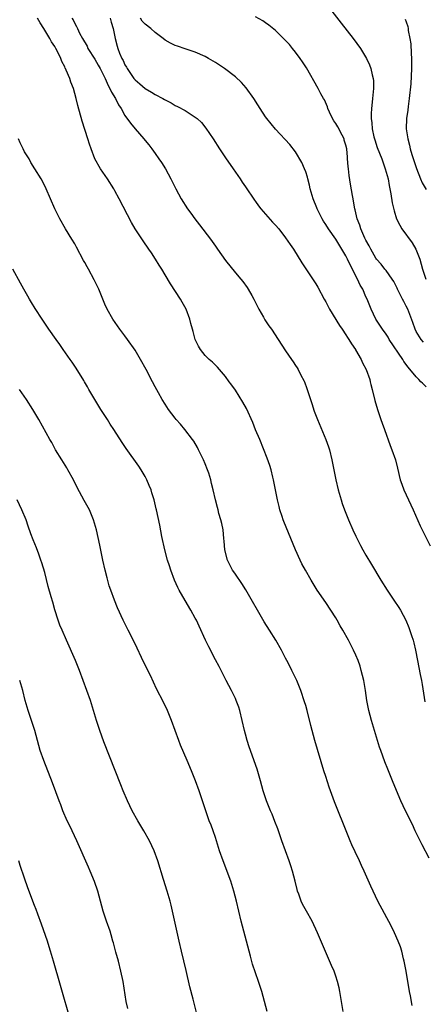
# Model space of a CAD drawing. Units: inches. Extents: x 2607000 to 2610000, y 1476000 to 1479000.
# Drawn here: x 2607124 to 2607204, y 1477280 to 1477477 of the extents above; entities that cross this region are included whole.
import ezdxf

# ---------------------------------------------------------------- set-up
doc = ezdxf.new("R2010")
doc.units = ezdxf.units.IN
doc.header["$MEASUREMENT"] = 0
doc.layers.add('LD26071476_10ft', color=101, linetype='Continuous')

msp = doc.modelspace()

# ---------------------------------------------------------------- linework, layer by layer
at = {"layer": 'LD26071476_10ft'}
for points, elevation in [([(2607185.73, 1477479), (2607188.06, 1477476.06), (2607190.44, 1477473), (2607191.89, 1477471), (2607193.11, 1477469), (2607193.7, 1477467.7), (2607193.95, 1477467), (2607194.24, 1477465.76), (2607194.45, 1477465), (2607194.51, 1477464.51), (2607194.54, 1477463), (2607194.35, 1477461.65), (2607194.33, 1477461), (2607194.27, 1477460.28), (2607194.08, 1477459), (2607194.02, 1477457.98), (2607194.04, 1477457), (2607194.18, 1477456.18), (2607194.26, 1477455), (2607194.6, 1477453.4), (2607194.77, 1477452.77), (2607195.26, 1477451.26), (2607196.14, 1477449), (2607196.36, 1477448.36), (2607196.86, 1477447), (2607197.4, 1477445), (2607197.64, 1477443.64), (2607197.79, 1477443), (2607197.99, 1477442.01), (2607198.22, 1477440.22), (2607198.6, 1477438.6), (2607199.1, 1477437), (2607199.73, 1477435.73), (2607200.15, 1477435), (2607202.21, 1477432.21), (2607202.94, 1477431), (2607203.72, 1477429), (2607204.01, 1477428.01), (2607204.27, 1477427), (2607204.92, 1477425)], 10650), ([(2607205.59, 1477309.59), (2607204.19, 1477312.19), (2607202.82, 1477315), (2607202.25, 1477316.25), (2607200.89, 1477319), (2607199.93, 1477321), (2607199.06, 1477323.06), (2607198.28, 1477325), (2607197.33, 1477327.33), (2607196.76, 1477328.76), (2607195.94, 1477331), (2607195.7, 1477331.7), (2607195.29, 1477333), (2607194.11, 1477337), (2607193.58, 1477339), (2607193.21, 1477341), (2607192.93, 1477343), (2607192.57, 1477345), (2607192.08, 1477347), (2607191.83, 1477347.83), (2607191.44, 1477349), (2607191, 1477350.02), (2607190.55, 1477351), (2607189.5, 1477353), (2607188.39, 1477355), (2607187.87, 1477355.87), (2607187.27, 1477357), (2607187, 1477357.47), (2607186.03, 1477359), (2607185, 1477360.53), (2607183.31, 1477363), (2607182.07, 1477365), (2607180.93, 1477367), (2607180.26, 1477368.26), (2607179.88, 1477369), (2607178.97, 1477371), (2607176.65, 1477376.65), (2607176.52, 1477377), (2607176.31, 1477377.69), (2607175.87, 1477379), (2607175.69, 1477379.69), (2607175.4, 1477381), (2607175.01, 1477383.01), (2607174.6, 1477385), (2607174.45, 1477385.55), (2607174.09, 1477387), (2607173.84, 1477387.84), (2607173.31, 1477389.32), (2607171.83, 1477393), (2607171, 1477394.99), (2607170.44, 1477396.44), (2607169.18, 1477399.18), (2607168.49, 1477400.49), (2607167, 1477402.87), (2607166.11, 1477404.11), (2607165.76, 1477404.56), (2607165, 1477405.58), (2607163.42, 1477407.42), (2607163, 1477407.82), (2607162.43, 1477408.43), (2607161.77, 1477409), (2607161, 1477409.77), (2607160.03, 1477411), (2607159.66, 1477411.66), (2607159.01, 1477413), (2607158.58, 1477414.58), (2607158.45, 1477415), (2607158.15, 1477416.15), (2607157.91, 1477417), (2607157.16, 1477419), (2607156.4, 1477420.4), (2607156.05, 1477421), (2607154.09, 1477424.09), (2607153, 1477425.86), (2607152.31, 1477427), (2607151.8, 1477427.8), (2607151.1, 1477429), (2607150.25, 1477430.25), (2607149.77, 1477431), (2607148.62, 1477432.62), (2607147.04, 1477435.04), (2607146.27, 1477436.27), (2607143.84, 1477441), (2607143, 1477442.58), (2607142.76, 1477443), (2607141.5, 1477445), (2607140.15, 1477447), (2607138.98, 1477449), (2607138.23, 1477451), (2607137.91, 1477451.91), (2607137.61, 1477453), (2607136.49, 1477456.49), (2607135.61, 1477459.61), (2607135.29, 1477461), (2607134.74, 1477463), (2607134.24, 1477464.24), (2607134.01, 1477465), (2607133.31, 1477466.69), (2607133.16, 1477467), (2607133.09, 1477467.09), (2607133, 1477467.33), (2607132.39, 1477468.39), (2607132.2, 1477469), (2607131.51, 1477470.49), (2607131.23, 1477471), (2607131.13, 1477471.13), (2607131, 1477471.39), (2607130.34, 1477472.34), (2607130.06, 1477473), (2607128.84, 1477475), (2607128.07, 1477476.07), (2607127.6, 1477477)], 10600), ([(2607134.42, 1477477), (2607134.67, 1477476.67), (2607135, 1477475.99), (2607135.37, 1477475.37), (2607135.51, 1477475), (2607135.96, 1477474.04), (2607136.52, 1477473), (2607137.44, 1477471.44), (2607137.62, 1477471), (2607139, 1477468.84), (2607139.67, 1477467.67), (2607140.04, 1477467), (2607141.03, 1477465), (2607141.63, 1477463.63), (2607142, 1477463), (2607142.3, 1477462.3), (2607143.11, 1477461), (2607143.74, 1477459.74), (2607144.22, 1477459), (2607145, 1477457.62), (2607146.1, 1477456.1), (2607147, 1477454.98), (2607148.75, 1477453), (2607149, 1477452.64), (2607149.75, 1477451.75), (2607150.33, 1477451), (2607151, 1477450.04), (2607151.77, 1477449), (2607152.26, 1477448.26), (2607153.04, 1477447), (2607154.11, 1477445), (2607155.12, 1477443), (2607156.22, 1477441), (2607157.46, 1477439), (2607158.13, 1477438.13), (2607158.91, 1477437), (2607159.84, 1477435.84), (2607162.01, 1477433), (2607163, 1477431.58), (2607163.42, 1477431), (2607165, 1477428.72), (2607167, 1477426.27), (2607168.09, 1477425), (2607168.5, 1477424.5), (2607169.35, 1477423.35), (2607169.56, 1477423), (2607170.27, 1477421.73), (2607170.7, 1477421), (2607171.69, 1477419), (2607172.6, 1477417.4), (2607172.88, 1477416.88), (2607173.66, 1477415.66), (2607174.16, 1477415), (2607175.52, 1477413), (2607177, 1477410.7), (2607178.18, 1477409), (2607178.52, 1477408.52), (2607179, 1477407.78), (2607179.32, 1477407.32), (2607179.51, 1477407), (2607179.99, 1477406.01), (2607180.69, 1477404.69), (2607180.74, 1477404.56), (2607181.23, 1477403.23), (2607181.42, 1477402.58), (2607182.2, 1477400.2), (2607182.7, 1477398.7), (2607183.35, 1477397), (2607185.02, 1477393), (2607185.54, 1477391.54), (2607185.71, 1477391), (2607186.2, 1477389), (2607186.6, 1477387), (2607187.02, 1477385), (2607187.49, 1477383), (2607188.05, 1477381), (2607188.28, 1477380.28), (2607188.74, 1477379), (2607189.55, 1477377), (2607190.42, 1477375), (2607191, 1477373.74), (2607191.92, 1477371.92), (2607192.41, 1477371), (2607193, 1477369.97), (2607194.12, 1477368.12), (2607195.95, 1477365), (2607197.21, 1477363), (2607198.58, 1477361), (2607199.54, 1477359.54), (2607199.88, 1477359), (2607200.94, 1477357), (2607201.55, 1477355.55), (2607202.07, 1477353.93), (2607202.39, 1477353), (2607202.52, 1477352.52), (2607202.89, 1477351), (2607203.27, 1477349), (2607203.56, 1477347.56), (2607203.8, 1477346.2), (2607204.06, 1477345), (2607204.2, 1477344.2), (2607204.73, 1477340.73)], 10610), ([(2607142.03, 1477477), (2607142.24, 1477476.24), (2607142.63, 1477475), (2607143.02, 1477473), (2607143.42, 1477471.42), (2607143.55, 1477471), (2607143.92, 1477470.08), (2607144.4, 1477469), (2607144.62, 1477468.62), (2607145, 1477467.75), (2607145.29, 1477467.29), (2607145.44, 1477467), (2607146.78, 1477465), (2607147, 1477464.73), (2607147.94, 1477463.94), (2607149, 1477463), (2607150.29, 1477462.29), (2607151, 1477461.83), (2607152.57, 1477461), (2607152.85, 1477460.85), (2607153, 1477460.74), (2607154.17, 1477460.17), (2607155, 1477459.64), (2607155.45, 1477459.45), (2607157, 1477458.6), (2607158.19, 1477457.81), (2607159, 1477457.32), (2607159.37, 1477457), (2607160.22, 1477456.22), (2607161.12, 1477455.12), (2607162.54, 1477453), (2607163.81, 1477451), (2607165, 1477449.18), (2607166.53, 1477447), (2607167, 1477446.3), (2607167.94, 1477445), (2607168.35, 1477444.35), (2607169, 1477443.43), (2607170.78, 1477440.78), (2607171, 1477440.5), (2607171.62, 1477439.62), (2607172.09, 1477439), (2607173.44, 1477437.44), (2607174.39, 1477436.39), (2607175, 1477435.74), (2607175.65, 1477435), (2607177, 1477433.26), (2607177.93, 1477431.93), (2607178.54, 1477431), (2607180.24, 1477428.24), (2607181.03, 1477427.03), (2607183, 1477424.09), (2607183.4, 1477423.4), (2607184.69, 1477421), (2607185, 1477420.48), (2607185.73, 1477419), (2607187.76, 1477415.76), (2607188.26, 1477415), (2607189, 1477413.92), (2607189.35, 1477413.35), (2607189.61, 1477413), (2607190.1, 1477412.1), (2607190.89, 1477411), (2607190.92, 1477410.92), (2607192.02, 1477409), (2607192.3, 1477408.3), (2607193.04, 1477407), (2607193.76, 1477405), (2607193.86, 1477404.56), (2607193.98, 1477403.98), (2607194.27, 1477403), (2607194.8, 1477400.8), (2607195.31, 1477399), (2607195.97, 1477397), (2607196.26, 1477396.26), (2607196.69, 1477395), (2607197.85, 1477391.85), (2607198.18, 1477391), (2607198.86, 1477389), (2607199.29, 1477387.29), (2607199.83, 1477385), (2607200.13, 1477384.13), (2607200.55, 1477383), (2607202.42, 1477379), (2607203.82, 1477375.82), (2607204.21, 1477375), (2607205.82, 1477371.82)], 10620), ([(2607205, 1477403.5), (2607204.25, 1477404.25), (2607203.95, 1477404.56), (2607203.54, 1477405), (2607203, 1477405.52), (2607201.42, 1477407.42), (2607200.58, 1477408.59), (2607200.34, 1477409), (2607197.65, 1477413), (2607197.41, 1477413.41), (2607197, 1477414.01), (2607196.28, 1477415), (2607194.99, 1477417), (2607194.02, 1477419), (2607193.22, 1477421), (2607193, 1477421.48), (2607192.36, 1477423), (2607191.83, 1477423.83), (2607191.34, 1477425), (2607191, 1477425.62), (2607190.3, 1477427), (2607189.83, 1477427.83), (2607189.33, 1477429), (2607189, 1477429.65), (2607188.22, 1477431), (2607187, 1477432.96), (2607185.54, 1477435), (2607185, 1477435.88), (2607184.54, 1477436.54), (2607184.29, 1477437), (2607183.31, 1477439), (2607183.23, 1477439.23), (2607182.46, 1477441), (2607181.86, 1477443), (2607181.73, 1477443.73), (2607181.4, 1477445), (2607181.33, 1477445.33), (2607181, 1477446.4), (2607180.77, 1477447), (2607180.25, 1477448.25), (2607179, 1477450.39), (2607177.86, 1477451.86), (2607175, 1477454.91), (2607173.27, 1477457), (2607173, 1477457.36), (2607171.91, 1477459), (2607171, 1477460.47), (2607170.81, 1477460.81), (2607170.69, 1477461), (2607169.17, 1477463.17), (2607168.22, 1477464.22), (2607167, 1477465.31), (2607164.83, 1477467), (2607163, 1477468.19), (2607161.65, 1477469), (2607161, 1477469.36), (2607159, 1477470.26), (2607157, 1477470.93), (2607155.43, 1477471.43), (2607155, 1477471.6), (2607154.05, 1477472.05), (2607153, 1477472.68), (2607152.63, 1477473), (2607151, 1477474.18), (2607150.15, 1477475), (2607149, 1477475.84), (2607148.43, 1477476.43), (2607148.06, 1477477)], 10630), ([(2607204.45, 1477412.45), (2607203.98, 1477413), (2607203, 1477414.58), (2607202.78, 1477415), (2607202.35, 1477416.35), (2607201.32, 1477419), (2607201, 1477419.64), (2607200.52, 1477420.52), (2607200.31, 1477421), (2607199.32, 1477423), (2607199.23, 1477423.23), (2607198.54, 1477424.54), (2607198.23, 1477425), (2607197, 1477426.73), (2607196.77, 1477427), (2607196.02, 1477428.02), (2607195.12, 1477429), (2607195, 1477429.16), (2607193.97, 1477431), (2607193.65, 1477431.65), (2607193, 1477432.8), (2607192.81, 1477433.19), (2607192, 1477435), (2607191.76, 1477435.76), (2607191.25, 1477437), (2607190.84, 1477438.84), (2607190.78, 1477439), (2607190.55, 1477440.55), (2607190.44, 1477441), (2607190.31, 1477441.69), (2607189.93, 1477443.93), (2607189.66, 1477445.66), (2607189.53, 1477447), (2607189.46, 1477447.46), (2607189.36, 1477449), (2607189.3, 1477449.3), (2607189.17, 1477451), (2607189, 1477451.7), (2607188.69, 1477452.69), (2607188.64, 1477453), (2607188.28, 1477453.72), (2607187.39, 1477455.39), (2607187, 1477456), (2607186.59, 1477456.59), (2607186.36, 1477457), (2607185.73, 1477458.27), (2607185.4, 1477459), (2607185.33, 1477459.33), (2607184.72, 1477460.72), (2607184.54, 1477461), (2607184.02, 1477461.98), (2607183.5, 1477463), (2607181.13, 1477467.13), (2607180.36, 1477468.36), (2607179.93, 1477469), (2607179, 1477470.25), (2607178.4, 1477471), (2607177.75, 1477471.75), (2607176.8, 1477472.8), (2607175, 1477474.56), (2607173.66, 1477475.66), (2607173, 1477476.13), (2607172.47, 1477476.47), (2607171, 1477477.32)], 10640), ([(2607200.83, 1477476.83), (2607201, 1477476.3), (2607201.34, 1477475.34), (2607201.4, 1477475), (2607201.42, 1477474.58), (2607201.74, 1477473), (2607201.93, 1477471.93), (2607202, 1477470), (2607202.08, 1477469), (2607202.07, 1477468.07), (2607202.08, 1477467), (2607201.94, 1477463.94), (2607201.64, 1477461), (2607201.39, 1477459.39), (2607201.33, 1477458.67), (2607201.07, 1477457), (2607201.04, 1477455), (2607201.32, 1477453), (2607201.71, 1477451.71), (2607201.81, 1477451), (2607202.17, 1477449.83), (2607203.08, 1477447.08), (2607203.88, 1477445), (2607204.22, 1477444.22), (2607205, 1477442.9)], 10660), ([(2607202.21, 1477280.21), (2607201.86, 1477282.14), (2607201.69, 1477283), (2607201.01, 1477287.01), (2607200.7, 1477288.7), (2607200.63, 1477289), (2607200.49, 1477289.51), (2607200.13, 1477291), (2607199.87, 1477291.87), (2607199.42, 1477293), (2607198.69, 1477294.69), (2607198.04, 1477296.04), (2607195.39, 1477301), (2607194.42, 1477303), (2607193.96, 1477303.96), (2607192.66, 1477307), (2607192.12, 1477308.12), (2607191.74, 1477309), (2607190.85, 1477310.85), (2607190.22, 1477312.22), (2607189.87, 1477313), (2607189.04, 1477315), (2607187, 1477320.12), (2607186.76, 1477320.76), (2607185.7, 1477323.7), (2607185, 1477325.82), (2607184.63, 1477327), (2607182.81, 1477333), (2607182.27, 1477335), (2607182.04, 1477336.04), (2607181.28, 1477339), (2607181, 1477339.98), (2607180.76, 1477340.76), (2607180, 1477343), (2607179.23, 1477345), (2607178.27, 1477347), (2607177.82, 1477347.82), (2607177.25, 1477349), (2607177, 1477349.46), (2607176.21, 1477351), (2607175.03, 1477353), (2607173.76, 1477355), (2607172.71, 1477356.71), (2607169.05, 1477363.05), (2607168.29, 1477364.29), (2607167, 1477366.15), (2607166.66, 1477366.66), (2607166.45, 1477367), (2607165.93, 1477367.93), (2607165.43, 1477369), (2607164.92, 1477371), (2607164.79, 1477372.79), (2607164.71, 1477373.29), (2607164.54, 1477375), (2607164.28, 1477376.28), (2607164.09, 1477377), (2607163.71, 1477378.29), (2607163.54, 1477379), (2607163.45, 1477379.45), (2607163.02, 1477381), (2607162.57, 1477383), (2607162.24, 1477384.24), (2607162.08, 1477385), (2607161.69, 1477386.3), (2607161.46, 1477387), (2607161, 1477388.16), (2607160.66, 1477389), (2607159.67, 1477391), (2607159.44, 1477391.44), (2607158.69, 1477392.69), (2607158.48, 1477393), (2607156.93, 1477395), (2607156.06, 1477396.06), (2607155.22, 1477397), (2607155, 1477397.28), (2607153.69, 1477399), (2607153, 1477400.07), (2607152.43, 1477401), (2607151.68, 1477402.32), (2607151, 1477403.53), (2607150.46, 1477404.56), (2607149.19, 1477407), (2607148.09, 1477409), (2607147, 1477410.81), (2607145.49, 1477413), (2607145, 1477413.68), (2607143.99, 1477415), (2607142.56, 1477417), (2607141.43, 1477419), (2607141, 1477419.99), (2607139.8, 1477423), (2607139.55, 1477423.55), (2607138.87, 1477424.87), (2607137.7, 1477427), (2607137.44, 1477427.44), (2607137, 1477428.31), (2607136.75, 1477428.75), (2607135.37, 1477431.37), (2607135, 1477432.04), (2607134.42, 1477433), (2607133.17, 1477435), (2607132, 1477437), (2607131, 1477439), (2607130.13, 1477441), (2607129.3, 1477443), (2607129, 1477443.63), (2607128.27, 1477445), (2607127.06, 1477447), (2607126.24, 1477448.24), (2607125.9, 1477449), (2607125, 1477450.4), (2607124.69, 1477451), (2607124.15, 1477452.15), (2607123.78, 1477453)], 10590), ([(2607188.49, 1477279), (2607187.83, 1477283), (2607187.68, 1477283.68), (2607187.35, 1477285), (2607187, 1477286.01), (2607186.64, 1477287), (2607186.16, 1477288.16), (2607184.34, 1477292.34), (2607183.36, 1477294.64), (2607182.27, 1477297), (2607181.19, 1477299), (2607180.39, 1477300.39), (2607180.11, 1477301), (2607179.62, 1477302.38), (2607179.36, 1477303), (2607179.28, 1477303.28), (2607178.89, 1477305), (2607178.4, 1477307), (2607178.06, 1477308.06), (2607177.73, 1477309), (2607176.97, 1477311), (2607176.24, 1477313), (2607175.43, 1477315.43), (2607174.88, 1477316.88), (2607174.3, 1477318.3), (2607174, 1477319), (2607173.2, 1477321), (2607173, 1477321.6), (2607172.56, 1477323), (2607172.01, 1477325), (2607171.32, 1477327.32), (2607169.77, 1477331.77), (2607169.37, 1477333), (2607169, 1477334.31), (2607168.82, 1477335), (2607168.36, 1477337), (2607167.85, 1477339), (2607167.65, 1477339.65), (2607167.17, 1477341), (2607167, 1477341.39), (2607166.21, 1477343), (2607165.15, 1477345), (2607163.74, 1477347.74), (2607163, 1477349.12), (2607161.67, 1477351.67), (2607161.04, 1477353), (2607159.79, 1477355.79), (2607159.22, 1477357), (2607159, 1477357.42), (2607158.14, 1477359), (2607156.96, 1477360.96), (2607155.77, 1477363), (2607155.51, 1477363.51), (2607154.84, 1477365), (2607154.13, 1477367), (2607153.85, 1477367.85), (2607153.5, 1477369), (2607152.91, 1477371), (2607152.32, 1477373.68), (2607151.94, 1477375.94), (2607151.28, 1477379), (2607151.22, 1477379.22), (2607150.82, 1477381), (2607150.38, 1477382.38), (2607150.22, 1477383), (2607149.84, 1477383.84), (2607149.36, 1477385), (2607149, 1477385.66), (2607148.2, 1477387), (2607147.73, 1477387.73), (2607145.26, 1477391.26), (2607144.44, 1477392.44), (2607142.81, 1477395), (2607142.08, 1477396.08), (2607141.51, 1477397), (2607140.21, 1477399), (2607139, 1477400.98), (2607137.83, 1477403), (2607137.53, 1477403.53), (2607136.92, 1477404.56), (2607136.79, 1477404.79), (2607135.25, 1477407.25), (2607134.45, 1477408.45), (2607134.05, 1477409), (2607132.66, 1477411), (2607132, 1477412), (2607131.27, 1477413), (2607129.86, 1477415), (2607128.49, 1477417), (2607127.13, 1477419.13), (2607126.36, 1477420.36), (2607126.01, 1477421), (2607125.63, 1477421.63), (2607124.87, 1477423), (2607124.18, 1477424.18), (2607122.64, 1477427)], 10580), ([(2607173.3, 1477279), (2607172.29, 1477283), (2607171.63, 1477285), (2607171, 1477286.68), (2607170.43, 1477288.43), (2607169.99, 1477289.99), (2607169.23, 1477293), (2607168.17, 1477297), (2607167.68, 1477299), (2607167.23, 1477301), (2607166.71, 1477303), (2607166.06, 1477305), (2607164.55, 1477309), (2607163.86, 1477311), (2607163, 1477313.69), (2607162.55, 1477315), (2607162.14, 1477316.14), (2607161.8, 1477317), (2607161.09, 1477319), (2607160.58, 1477320.58), (2607159.78, 1477323), (2607159.05, 1477325), (2607158.24, 1477327), (2607157.41, 1477329), (2607156.09, 1477332.09), (2607155.73, 1477333), (2607154.99, 1477335), (2607154.29, 1477337), (2607153.47, 1477339), (2607152.65, 1477340.65), (2607151.29, 1477343.29), (2607150.05, 1477345.95), (2607148.7, 1477348.7), (2607147, 1477352.28), (2607145.64, 1477355), (2607144.67, 1477357), (2607143.5, 1477359.5), (2607142.88, 1477361), (2607142.16, 1477363), (2607141.87, 1477363.87), (2607141.43, 1477365.43), (2607141.05, 1477367), (2607140.6, 1477369), (2607139.98, 1477371.98), (2607139.3, 1477375), (2607138.76, 1477377), (2607137.93, 1477379), (2607136.86, 1477380.86), (2607135.47, 1477383.47), (2607134.73, 1477385), (2607133.64, 1477387), (2607133.4, 1477387.4), (2607132.39, 1477389), (2607131.17, 1477391), (2607130.41, 1477392.41), (2607130.03, 1477393), (2607127.83, 1477397), (2607126.67, 1477399), (2607125.38, 1477401), (2607123.96, 1477403)], 10570), ([(2607159.23, 1477278.77), (2607158.58, 1477281.42), (2607157.93, 1477283.93), (2607157.17, 1477287.17), (2607156.23, 1477291), (2607155.76, 1477293), (2607154.47, 1477299), (2607154.19, 1477300.19), (2607153.98, 1477301), (2607153.42, 1477303), (2607152.69, 1477305.31), (2607151.57, 1477309), (2607150.83, 1477311), (2607149.85, 1477313), (2607148.75, 1477315), (2607147.58, 1477317), (2607146.46, 1477319), (2607145.48, 1477321), (2607144.63, 1477323), (2607144.16, 1477324.16), (2607143.05, 1477327.05), (2607140.76, 1477332.76), (2607139.97, 1477335), (2607139.32, 1477337), (2607138.12, 1477341), (2607137.42, 1477343), (2607135.97, 1477347), (2607135.15, 1477349), (2607133.33, 1477353), (2607132.46, 1477355), (2607132.04, 1477356.04), (2607131.7, 1477357), (2607131.05, 1477359.05), (2607130.6, 1477360.6), (2607130.31, 1477361.69), (2607129.7, 1477363.7), (2607129, 1477366.49), (2607128.45, 1477368.45), (2607128.26, 1477369), (2607127.81, 1477370.19), (2607127.4, 1477371.4), (2607126.72, 1477373), (2607126.25, 1477374.25), (2607125.73, 1477375.73), (2607125.29, 1477377), (2607124.48, 1477379), (2607123.51, 1477381)], 10560), ([(2607145.57, 1477279.57), (2607145.22, 1477281), (2607144.61, 1477285), (2607144.2, 1477287), (2607143.7, 1477289), (2607143.2, 1477290.8), (2607142.71, 1477292.71), (2607142.61, 1477293), (2607142.27, 1477294.27), (2607142.03, 1477295), (2607141.33, 1477297), (2607140.67, 1477299), (2607139.56, 1477303), (2607138.91, 1477304.91), (2607138.06, 1477307), (2607137.74, 1477307.74), (2607135.38, 1477313), (2607133.99, 1477315.99), (2607133.49, 1477317), (2607132.62, 1477319), (2607132.19, 1477320.19), (2607131.88, 1477321), (2607131.22, 1477322.78), (2607130.57, 1477324.57), (2607128.83, 1477329), (2607128.13, 1477331), (2607127.57, 1477333), (2607127.03, 1477335), (2607126.38, 1477337), (2607125.69, 1477339), (2607125.13, 1477341), (2607124.62, 1477343), (2607124.02, 1477345)], 10550), ([(2607134.22, 1477277), (2607132.16, 1477284.16), (2607130.79, 1477289), (2607130.36, 1477290.36), (2607130.19, 1477291), (2607129.88, 1477291.88), (2607129.53, 1477293), (2607128.37, 1477296.37), (2607127.63, 1477298.37), (2607127.31, 1477299.31), (2607127, 1477300.1), (2607125.67, 1477303.67), (2607125, 1477305.54), (2607124.13, 1477308.13), (2607123.86, 1477309)], 10540)]:
    msp.add_lwpolyline(points, dxfattribs=dict(at, elevation=elevation))

doc.saveas('drawing.dxf')
